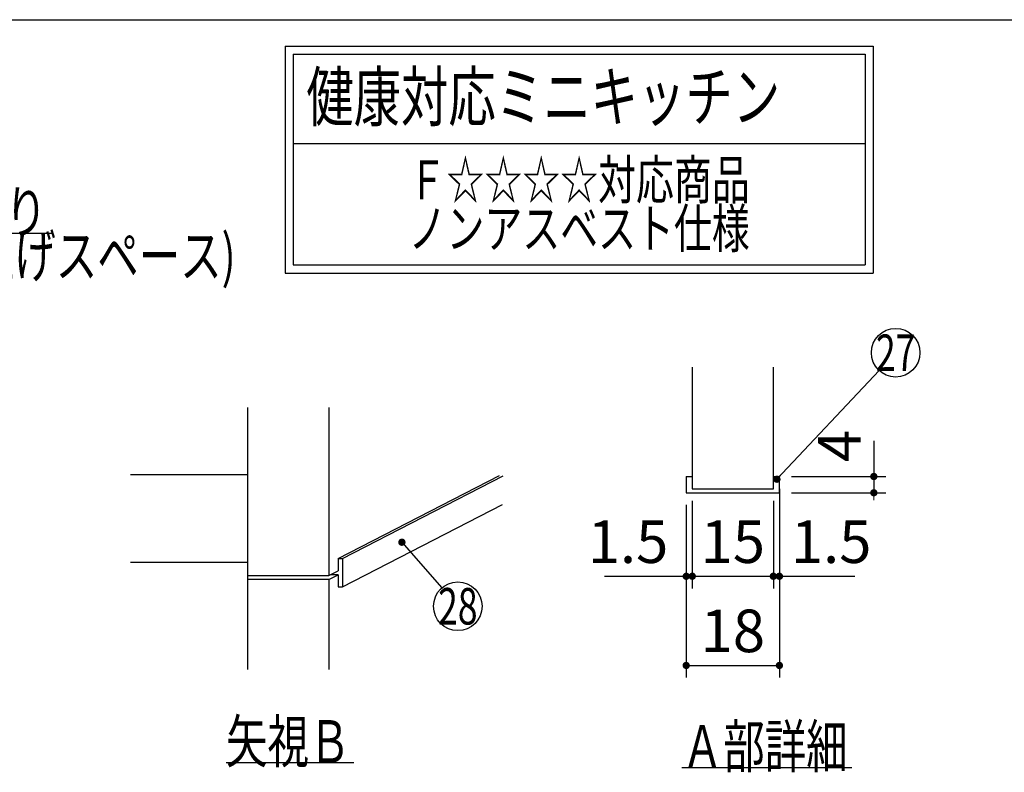
# Model space of a CAD drawing. Units: millimetres. Extents: x 190 to 6060, y -676 to 4222.
# Drawn here: x 3248 to 4463, y 3294 to 4222 of the extents above; entities that cross this region are included whole.
import ezdxf

# ---------------------------------------------------------------- set-up
doc = ezdxf.new("R2010")
doc.units = ezdxf.units.MM
doc.header["$LTSCALE"] = 3.75
doc.layers.add('1', color=7, linetype='Continuous', lineweight=9)
doc.layers.add('7', color=4, linetype='Continuous', lineweight=9)
doc.layers.add('2', color=136, linetype='Continuous', lineweight=9, true_color=0x008080)
doc.styles.get("Standard").update_dxf_attribs({"font": 'txt', "bigfont": 'bigfont'})
doc.styles.add('ＭＳ ゴシック', font='txt')
doc.dimstyles.get("Standard").update_dxf_attribs({"dimtxt": 0.18, "dimasz": 0.18, "dimexe": 0.18, "dimexo": 0.0625, "dimgap": 0.09, "dimtad": 0, "dimtih": 1, "dimtoh": 1, "dimdec": 4, "dimzin": 0, "dimdsep": 46, "dimtxsty": 'Standard', "dimcen": 0.09, "dimadec": 0, "dimazin": 0, "dimtfac": 1, "dimtdec": 4, "dimtofl": 0, "dimtmove": 0, "dimatfit": 3, "dimfxl": 1, "dimtolj": 1, "dimtzin": 0, "dimarcsym": 0})

# ---------------------------------------------------------------- blocks, each defined once
blk = doc.blocks.new('_DOT')
at = {"color": 0}
blk.add_line((-0.5, 0), (-1, 0), dxfattribs=at)
at = {"color": 0, "const_width": 0.5}
blk.add_lwpolyline([(-0.25, 0, 1), (0.25, 0, 1)], format="xyb", close=True, dxfattribs=at)
blk = doc.blocks.new('Dim3')
at = {"layer": '1', "color": 7, "linetype": 'Continuous', "lineweight": 30}
for p, q in [((4078.1, 3629), (4078.1, 3521)), ((4178.1, 3629), (4178.1, 3521)), ((4078.1, 3536), (4178.1, 3536))]:
    blk.add_line(p, q, dxfattribs=at)
at = {"layer": '1', "color": 7, "linetype": 'Continuous', "lineweight": 30, "xscale": 9, "yscale": 9, "zscale": 9}
for p, rotation in [((4078.1, 3536), 179.9999999999998), ((4178.1, 3536), 359.9999999999997)]:
    blk.add_blockref('_DOT', p, dxfattribs=dict(at, rotation=rotation))
at = {"layer": '1', "color": 7, "linetype": 'Continuous', "lineweight": 9, "insert": (4128.1, 3536), "char_height": 52.5, "width": 387.5, "attachment_point": 8, "style": 'ＭＳ ゴシック'}
blk.add_mtext('15', dxfattribs=at)
blk = doc.blocks.new('Dim4')
at = {"layer": '1', "color": 7, "linetype": 'Continuous', "lineweight": 30}
for p, q in [((4070.6, 3624), (4070.6, 3411)), ((4185.6, 3624), (4185.6, 3411)), ((4070.6, 3426), (4185.6, 3426))]:
    blk.add_line(p, q, dxfattribs=at)
at = {"layer": '1', "color": 7, "linetype": 'Continuous', "lineweight": 30, "xscale": 9, "yscale": 9, "zscale": 9}
for p, rotation in [((4070.6, 3426), 179.9999999999998), ((4185.6, 3426), 359.9999999999997)]:
    blk.add_blockref('_DOT', p, dxfattribs=dict(at, rotation=rotation))
at = {"layer": '1', "color": 7, "linetype": 'Continuous', "lineweight": 9, "insert": (4128.1, 3426), "char_height": 52.5, "width": 387.5, "attachment_point": 8, "style": 'ＭＳ ゴシック'}
blk.add_mtext('18', dxfattribs=at)
blk = doc.blocks.new('Dim5')
at = {"layer": '1', "color": 7, "linetype": 'Continuous', "lineweight": 30}
for p, q in [((4185.6, 3644), (4185.6, 3521)), ((4178.1, 3629), (4178.1, 3521)), ((4178.1, 3536), (4278.5, 3536))]:
    blk.add_line(p, q, dxfattribs=at)
at = {"layer": '1', "color": 7, "linetype": 'Continuous', "lineweight": 30, "xscale": 9, "yscale": 9, "zscale": 9}
for p, rotation in [((4178.1, 3536), 359.9999999999997), ((4185.6, 3536), 179.9999999999998)]:
    blk.add_blockref('_DOT', p, dxfattribs=dict(at, rotation=rotation))
at = {"layer": '1', "color": 7, "linetype": 'Continuous', "lineweight": 9, "insert": (4199.7, 3536), "char_height": 52.5, "width": 512.5, "attachment_point": 7, "style": 'ＭＳ ゴシック'}
blk.add_mtext('1.5', dxfattribs=at)
blk = doc.blocks.new('Dim6')
at = {"layer": '1', "color": 7, "linetype": 'Continuous', "lineweight": 30}
for p, q in [((4070.6, 3624), (4070.6, 3521)), ((4078.1, 3629), (4078.1, 3521)), ((3969.7, 3536), (4078.1, 3536))]:
    blk.add_line(p, q, dxfattribs=at)
at = {"layer": '1', "color": 7, "linetype": 'Continuous', "lineweight": 30, "xscale": 9, "yscale": 9, "zscale": 9}
for p, rotation in [((4070.6, 3536), 359.9999999999997), ((4078.1, 3536), 179.9999999999998)]:
    blk.add_blockref('_DOT', p, dxfattribs=dict(at, rotation=rotation))
at = {"layer": '1', "color": 7, "linetype": 'Continuous', "lineweight": 9, "insert": (4048.5, 3536), "char_height": 52.5, "width": 512.5, "attachment_point": 9, "style": 'ＭＳ ゴシック'}
blk.add_mtext('1.5', dxfattribs=at)
blk = doc.blocks.new('Dim7')
at = {"layer": '1', "color": 7, "linetype": 'Continuous', "lineweight": 30}
for p, q in [((4302.1, 3703.1), (4302.1, 3639)), ((4200.6, 3659), (4317.1, 3659)), ((4200.6, 3639), (4317.1, 3639))]:
    blk.add_line(p, q, dxfattribs=at)
at = {"layer": '1', "color": 7, "linetype": 'Continuous', "lineweight": 30, "xscale": 9, "yscale": 9, "zscale": 9}
for p, rotation in [((4302.1, 3659), 269.9999999999998), ((4302.1, 3639), 89.99999999999991)]:
    blk.add_blockref('_DOT', p, dxfattribs=dict(at, rotation=rotation))
at = {"layer": '1', "color": 7, "linetype": 'Continuous', "lineweight": 9, "insert": (4302.1, 3676.9), "char_height": 52.5, "width": 187.5, "attachment_point": 7, "rotation": 90, "style": 'ＭＳ ゴシック'}
blk.add_mtext('4', dxfattribs=at)
blk = doc.blocks.new('G14')
at = {"layer": '1', "color": 7, "linetype": 'Continuous', "lineweight": 30}
for p, q in [((3529.8, 3421), (3529.8, 3744)), ((3629.8, 3744), (3629.8, 3537)), ((3529.8, 3661), (3384.8, 3661)), ((3641.3, 3557.8), (3840.2, 3660.2)), ((3646.3, 3557.8), (3844.8, 3660)), ((3646.3, 3522.8), (3844, 3624.6)), ((3529.8, 3553), (3384.8, 3553)), ((3641.3, 3557.8), (3646.3, 3557.8)), ((3641.3, 3557.8), (3641.3, 3542.9)), ((3646.3, 3557.8), (3646.3, 3522.8)), ((3529.8, 3537), (3629.8, 3537)), ((3629.8, 3537), (3641.3, 3542.9)), ((3629.8, 3532), (3641.3, 3537.9)), ((3641.3, 3537.9), (3631.6, 3537.9)), ((3641.3, 3537.9), (3641.3, 3522.8)), ((3629.8, 3532), (3529.8, 3532)), ((3629.8, 3532), (3629.8, 3421)), ((3641.3, 3522.8), (3646.3, 3522.8)), ((3660.3, 3306), (3502.8, 3306))]:
    blk.add_line(p, q, dxfattribs=at)
blk.add_lwpolyline([(3719.8, 3578), (3769.1, 3521.6)], dxfattribs=at)
blk.add_circle((3788.8, 3499), 30, dxfattribs=at)
at = {"layer": '1', "color": 7, "linetype": 'Continuous', "lineweight": 30, "xscale": 9, "yscale": 9, "zscale": 9, "rotation": 131.134538830148}
blk.add_blockref('_DOT', (3719.8, 3578), dxfattribs=at)
at = {"layer": '1', "color": 7, "linetype": 'Continuous', "lineweight": 9}
for s, insert, char_height, width, attachment_point in [('{\\fＭＳ ゴシック;\\W0.714286;28}', (3788.8, 3499), 45, 53.538, 5), ('{\\fＭＳ ゴシック;\\W0.714286;矢視Ｂ}', (3502.8, 3306), 52.5, 191.233, 7)]:
    blk.add_mtext(s, dxfattribs=dict(at, insert=insert, char_height=char_height, width=width, attachment_point=attachment_point))
blk = doc.blocks.new('G15')
at = {"layer": '2', "color": 136, "linetype": 'Continuous', "lineweight": 30, "true_color": 0x008080}
for p, q in [((3575.6, 4190), (3575.6, 3910)), ((3575.6, 4190), (4301.3, 4190)), ((3585.6, 4180), (4291.3, 4180)), ((3585.6, 4180), (3585.6, 3920)), ((4291.3, 4180), (4291.3, 3920)), ((4301.3, 4190), (4301.3, 3910)), ((3585.6, 4070), (4291.3, 4070)), ((3585.6, 3920), (4291.3, 3920)), ((3575.6, 3910), (4301.3, 3910))]:
    blk.add_line(p, q, dxfattribs=at)
at = {"layer": '1', "color": 7, "linetype": 'Continuous', "lineweight": 9}
for s, insert, char_height, width, attachment_point in [('{\\fＭＳ ゴシック;\\W0.714286;  健康対応ミニキッチン}', (3575.6, 4097.5), 60, 864.963, 7), ('{\\fＭＳ ゴシック;\\W0.714286;Ｆ☆☆☆☆対応商品}', (3938.5, 4025), 48, 545.339, 5), ('{\\fＭＳ ゴシック;\\W0.714286;ノンアスベスト仕様}', (3938.5, 3965), 48, 558.932, 5)]:
    blk.add_mtext(s, dxfattribs=dict(at, insert=insert, char_height=char_height, width=width, attachment_point=attachment_point))
blk = doc.blocks.new('G13')
at = {"layer": '1', "color": 7, "linetype": 'Continuous', "lineweight": 30}
for p, q in [((4078.098, 3794), (4078.098, 3644)), ((4178.098, 3644), (4178.098, 3794)), ((4070.598, 3659), (4078.098, 3659)), ((4070.598, 3659), (4070.598, 3639)), ((4178.098, 3659), (4185.598, 3659)), ((4185.598, 3639), (4185.598, 3659)), ((4070.598, 3639), (4185.598, 3639)), ((4078.098, 3644), (4178.098, 3644)), ((4065.098, 3300), (4275.098, 3300))]:
    blk.add_line(p, q, dxfattribs=at)
blk.add_lwpolyline([(4182.517, 3655.72), (4308.48, 3789.851)], dxfattribs=at)
blk.add_circle((4329.017, 3811.72), 30, dxfattribs=at)
at = {"layer": '1', "color": 7, "linetype": 'Continuous', "lineweight": 30, "xscale": 9, "yscale": 9, "zscale": 9, "rotation": 226.7987803815658}
blk.add_blockref('_DOT', (4182.517, 3655.72), dxfattribs=at)
at = {"layer": '1', "color": 7, "linetype": 'Continuous', "lineweight": 9}
for s, insert, char_height, width, attachment_point in [('{\\fＭＳ ゴシック;\\W0.714286;27}', (4329.017, 3811.72), 45, 52.60032, 5), ('{\\fＭＳ ゴシック;\\W0.714286;Ａ部詳細}', (4065.098, 3300), 52.5, 261.00301, 7)]:
    blk.add_mtext(s, dxfattribs=dict(at, insert=insert, char_height=char_height, width=width, attachment_point=attachment_point))
at = {"layer": '1', "color": 7, "linetype": 'Continuous', "lineweight": 30}
dim = blk.add_linear_dim(base=(4302.098, 3639), p1=(4185.598, 3659), p2=(4185.598, 3639), angle=270, text='4', dimstyle='Standard', override={"dimscale": 1, "dimtxt": 52.5, "dimasz": 9, "dimexe": 15, "dimexo": 15, "dimgap": 0, "dimtad": 1, "dimtih": 0, "dimtoh": 0, "dimdec": 2, "dimzin": 8, "dimtxsty": 'ＭＳ ゴシック', "dimblk1": 'DOT', "dimblk2": 'DOT', "dimsah": 1, "dimse1": 0, "dimse2": 0, "dimtix": 0, "dimtofl": 1, "dimtmove": 1, "dimatfit": 2, "dimtzin": 8}, dxfattribs=at)
dim.commit()
dim.dimension.update_dxf_attribs({"geometry": 'Dim7', "text_midpoint": (4302.098, 3690), "dimtype": 160, "text_rotation": 90})
for base, p1, p2, text, picture, middle in [((4185.598, 3536), (4178.098, 3644), (4185.598, 3659), '1.5', 'Dim5', (4239.098, 3536)), ((4078.098, 3536), (4070.598, 3639), (4078.098, 3644), '1.5', 'Dim6', (4009.098, 3536)), ((4178.098, 3536), (4078.098, 3644), (4178.098, 3644), '15', 'Dim3', (4128.098, 3536)), ((4185.598, 3426), (4070.598, 3639), (4185.598, 3639), '18', 'Dim4', (4128.098, 3426))]:
    dim = blk.add_linear_dim(base=base, p1=p1, p2=p2, text=text, dimstyle='Standard', override={"dimscale": 1, "dimtxt": 52.5, "dimasz": 9, "dimexe": 15, "dimexo": 15, "dimgap": 0, "dimtad": 1, "dimtih": 0, "dimtoh": 0, "dimdec": 2, "dimzin": 8, "dimtxsty": 'ＭＳ ゴシック', "dimblk1": 'DOT', "dimblk2": 'DOT', "dimsah": 1, "dimse1": 0, "dimse2": 0, "dimtix": 0, "dimtofl": 1, "dimtmove": 1, "dimatfit": 2, "dimtzin": 8}, dxfattribs=at)
    dim.commit()
    dim.dimension.update_dxf_attribs({"geometry": picture, "text_midpoint": middle, "dimtype": 160, "text_rotation": 360})

msp = doc.modelspace()

# ---------------------------------------------------------------- linework, layer by layer
at = {"layer": '1', "color": 7, "linetype": 'Continuous', "lineweight": 30}
msp.add_line((210, 4222.5), (6060, 4222.5), dxfattribs=at)
at = {"layer": '7', "color": 4, "linetype": 'Continuous', "lineweight": 30}
msp.add_lwpolyline([(2754.602, 3652.002), (2974.702, 3959.125), (3289.702, 3959.125)], dxfattribs=at)

# ---------------------------------------------------------------- block references
for name in ['G15', 'G13', 'G14']:
    msp.add_blockref(name, (0, 0))

# ---------------------------------------------------------------- texts
at = {"layer": '7', "color": 4, "linetype": 'Continuous', "lineweight": 9, "char_height": 52.5}
for s, insert, width, attachment_point in [('{\\fＭＳ ゴシック;\\W0.714286;点検フタあり}', (2974.702, 3959.125), 393.42265, 7), ('{\\fＭＳ ゴシック;\\W0.714286;(給水立ち上げスペース)}', (3241.553, 3957.674), 729.58589, 2)]:
    msp.add_mtext(s, dxfattribs=dict(at, insert=insert, width=width, attachment_point=attachment_point))

doc.saveas('drawing.dxf')
